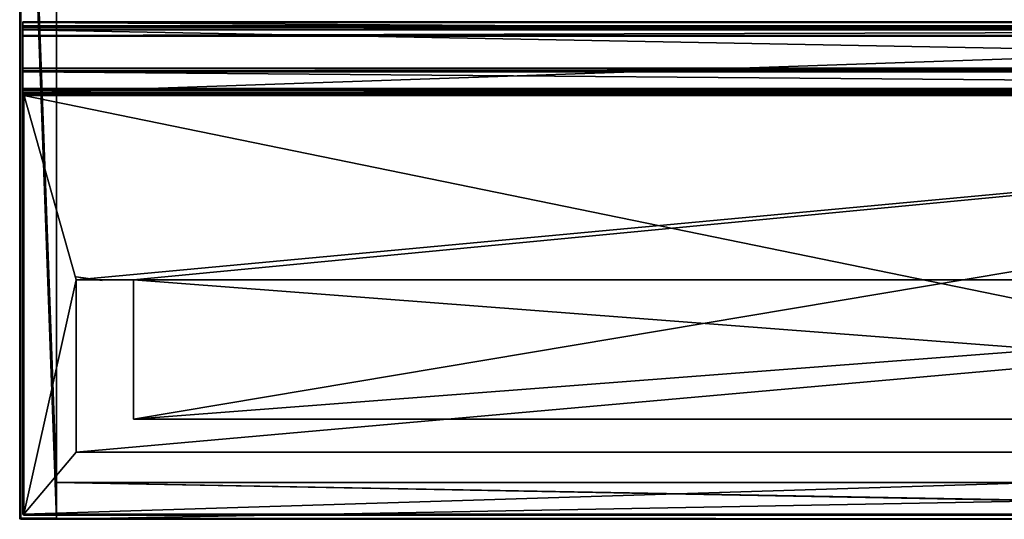
# Model space of a CAD drawing. Units: millimetres. Extents: x -500 to 500, y -490 to 10.
# Drawn here: x -500 to -20, y -490 to -246 of the extents above; entities that cross this region are included whole.
import ezdxf

# ---------------------------------------------------------------- set-up
doc = ezdxf.new("R2010")
doc.units = ezdxf.units.MM
doc.header["$LTSCALE"] = 81.481481
for name, color, linetype in [('1', 7, 'CONTINUOUS'), ('11', 7, 'CONTINUOUS'), ('126', 7, 'CONTINUOUS'), ('127', 7, 'CONTINUOUS'), ('13', 7, 'CONTINUOUS'), ('133', 7, 'CONTINUOUS'), ('135', 7, 'CONTINUOUS'), ('136', 7, 'CONTINUOUS'), ('137', 7, 'CONTINUOUS'), ('138', 7, 'CONTINUOUS'), ('139', 7, 'CONTINUOUS'), ('14', 7, 'CONTINUOUS'), ('141', 7, 'CONTINUOUS'), ('142', 7, 'CONTINUOUS'), ('144', 7, 'CONTINUOUS'), ('145', 7, 'CONTINUOUS'), ('15', 7, 'CONTINUOUS'), ('155', 7, 'CONTINUOUS'), ('157', 7, 'CONTINUOUS'), ('17', 7, 'CONTINUOUS'), ('18', 7, 'CONTINUOUS'), ('2', 7, 'CONTINUOUS'), ('20', 7, 'CONTINUOUS'), ('21', 7, 'CONTINUOUS'), ('24', 7, 'CONTINUOUS'), ('25', 7, 'CONTINUOUS'), ('27', 7, 'CONTINUOUS'), ('29', 7, 'CONTINUOUS'), ('3', 7, 'CONTINUOUS'), ('30', 7, 'CONTINUOUS'), ('31', 7, 'CONTINUOUS'), ('32', 7, 'CONTINUOUS'), ('33', 7, 'CONTINUOUS'), ('34', 7, 'CONTINUOUS'), ('35', 7, 'CONTINUOUS'), ('36', 7, 'CONTINUOUS'), ('37', 7, 'CONTINUOUS'), ('38', 7, 'CONTINUOUS'), ('39', 7, 'CONTINUOUS'), ('4', 7, 'CONTINUOUS'), ('40', 7, 'CONTINUOUS'), ('41', 7, 'CONTINUOUS'), ('42', 7, 'CONTINUOUS'), ('43', 7, 'CONTINUOUS'), ('44', 7, 'CONTINUOUS'), ('45', 7, 'CONTINUOUS'), ('46', 7, 'CONTINUOUS'), ('47', 7, 'CONTINUOUS'), ('48', 7, 'CONTINUOUS'), ('49', 7, 'CONTINUOUS'), ('5', 7, 'CONTINUOUS'), ('50', 7, 'CONTINUOUS'), ('51', 7, 'CONTINUOUS'), ('52', 7, 'CONTINUOUS'), ('55', 7, 'CONTINUOUS'), ('56', 7, 'CONTINUOUS'), ('57', 7, 'CONTINUOUS'), ('7', 7, 'CONTINUOUS'), ('8', 7, 'CONTINUOUS')]:
    doc.layers.add(name, color=color, linetype=linetype)

msp = doc.modelspace()

# ---------------------------------------------------------------- linework, layer by layer
at = {"layer": '1', "linetype": 'Continuous'}
for points in [[(472.47, -457.25, 432.5), (-472.47, -457.25, 432.5), (472.47, -457.25, 140.5), (472.47, -457.25, 432.5)], [(472.47, -457.25, 140.5), (-472.47, -457.25, 432.5), (-472.47, -457.25, 140.5), (472.47, -457.25, 140.5)]]:
    msp.add_3dface(points, dxfattribs=at)
at = {"layer": '11', "linetype": 'Continuous'}
for points in [[(-498, -487.5, 432.5), (498, -487.5, 432.5), (498, -487.86, 432.65), (-498, -487.5, 432.5)], [(-498, -487.86, 432.65), (-498, -487.5, 432.5), (498, -487.86, 432.65), (-498, -487.86, 432.65)], [(-498, -487.9, 432.7), (-498, -487.86, 432.65), (498, -487.9, 432.7), (-498, -487.9, 432.7)], [(498, -487.9, 432.7), (-498, -487.86, 432.65), (498, -487.86, 432.65), (498, -487.9, 432.7)], [(498, -488, 433), (-498, -488, 433), (-498, -487.9, 432.7), (498, -488, 433)], [(498, -488, 433), (-498, -487.9, 432.7), (498, -487.9, 432.7), (498, -488, 433)]]:
    msp.add_3dface(points, dxfattribs=at)
at = {"layer": '126', "linetype": 'Continuous'}
for points in [[(-499.5, -490), (-482, -490), (-499.5, -490, 429.5), (-499.5, -490)], [(-499.5, -490, 429.5), (-482, -490), (-482, -490, 102), (-499.5, -490, 429.5)], [(-482, -490, 429.5), (-499.5, -490, 429.5), (-482, -490, 102), (-482, -490, 429.5)], [(-482, -490, 429.5), (-482, -490, 102), (482, -490, 102), (-482, -490, 429.5)], [(-482, -490, 429.5), (482, -490, 102), (-482, -490, 430), (-482, -490, 429.5)], [(-482, -490, 430), (482, -490, 102), (482, -490, 429.5), (-482, -490, 430)], [(482, -490, 430), (-482, -490, 430), (482, -490, 429.5), (482, -490, 430)]]:
    msp.add_3dface(points, dxfattribs=at)
at = {"layer": '127', "linetype": 'Continuous'}
for points in [[(-482, 0, 430), (-499.5, 0, 430), (-482, -472, 430), (-482, 0, 430)], [(-482, -489.5, 430), (-499.5, 0, 430), (-499.5, -489.5, 430), (-482, -489.5, 430)], [(-499.5, 0, 430), (-482, -489.5, 430), (-482, -472, 430), (-499.5, 0, 430)], [(-482, -472, 430), (-482, -489.5, 430), (482, -490, 430), (-482, -472, 430)], [(-482, -472, 430), (482, -490, 430), (482, -489.5, 430), (-482, -472, 430)], [(482, -472, 430), (-482, -472, 430), (482, -489.5, 430), (482, -472, 430)], [(-482, -489.5, 430), (-482, -490, 430), (482, -490, 430), (-482, -489.5, 430)]]:
    msp.add_3dface(points, dxfattribs=at)
at = {"layer": '13', "linetype": 'Continuous'}
for points in [[(-498, -282.5, 433), (498, -282.5, 433), (498, -282.6, 432.7), (-498, -282.5, 433)], [(-498, -282.65, 432.65), (-498, -282.5, 433), (498, -282.64, 432.65), (-498, -282.65, 432.65)], [(498, -282.64, 432.65), (-498, -282.5, 433), (498, -282.6, 432.7), (498, -282.64, 432.65)], [(498, -283, 432.5), (-498, -282.65, 432.65), (498, -282.64, 432.65), (498, -283, 432.5)], [(-498, -282.65, 432.65), (498, -283, 432.5), (-498, -283, 432.5), (-498, -282.65, 432.65)]]:
    msp.add_3dface(points, dxfattribs=at)
at = {"layer": '133', "linetype": 'Continuous'}
for points in [[(-500, -0.5), (-500, -489.5), (-500, -0.5, 429.5), (-500, -0.5)], [(-500, -0.5, 429.5), (-500, -489.5), (-500, -489.5, 429.5), (-500, -0.5, 429.5)]]:
    msp.add_3dface(points, dxfattribs=at)
at = {"layer": '135', "linetype": 'Continuous'}
for points in [[(-499.85, -0.15), (-499.5, 0), (-482, -490), (-499.85, -0.15)], [(-499.5, 0), (-482, 0), (-482, -490), (-499.5, 0)], [(-500, -0.5), (-499.85, -0.15), (-482, -490), (-500, -0.5)], [(-500, -489.5), (-500, -0.5), (-482, -490), (-500, -489.5)], [(-499.85, -489.85), (-500, -489.5), (-482, -490), (-499.85, -489.85)], [(-499.5, -490), (-499.85, -489.85), (-482, -490), (-499.5, -490)]]:
    msp.add_3dface(points, dxfattribs=at)
at = {"layer": '136', "linetype": 'Continuous'}
for points in [[(-482, -489.85, 429.85), (-482, -489.5, 430), (-499.5, -489.85, 429.86), (-482, -489.85, 429.85)], [(-499.5, -489.85, 429.86), (-482, -489.5, 430), (-499.5, -489.8, 429.9), (-499.5, -489.85, 429.86)], [(-499.5, -489.8, 429.9), (-482, -489.5, 430), (-499.5, -489.5, 430), (-499.5, -489.8, 429.9)], [(-482, -490, 429.5), (-482, -489.85, 429.85), (-499.5, -490, 429.5), (-482, -490, 429.5)], [(-499.5, -490, 429.5), (-482, -489.85, 429.85), (-499.5, -489.85, 429.86), (-499.5, -490, 429.5)]]:
    msp.add_3dface(points, dxfattribs=at)
at = {"layer": '137', "linetype": 'Continuous'}
for points in [[(-500, -489.5, 429.5), (-500, -489.5), (-499.85, -489.85), (-500, -489.5, 429.5)], [(-500, -489.5, 429.5), (-499.85, -489.85), (-499.9, -489.8, 429.5), (-500, -489.5, 429.5)], [(-499.9, -489.8, 429.5), (-499.85, -489.85), (-499.86, -489.85, 429.5), (-499.9, -489.8, 429.5)], [(-499.85, -489.85), (-499.5, -490), (-499.86, -489.85, 429.5), (-499.85, -489.85)], [(-499.5, -490), (-499.5, -490, 429.5), (-499.86, -489.85, 429.5), (-499.5, -490)]]:
    msp.add_3dface(points, dxfattribs=at)
at = {"layer": '138', "linetype": 'Continuous'}
for points in [[(-499.5, -489.5, 430), (-499.5, 0, 430), (-499.73, -0.06, 429.95), (-499.5, -489.5, 430)], [(-500, -0.5, 429.5), (-499.85, -489.5, 429.85), (-499.88, -0.18, 429.82), (-500, -0.5, 429.5)], [(-500, -0.5, 429.5), (-500, -489.5, 429.5), (-499.85, -489.5, 429.85), (-500, -0.5, 429.5)], [(-499.88, -0.18, 429.82), (-499.85, -489.5, 429.85), (-499.73, -0.06, 429.95), (-499.88, -0.18, 429.82)], [(-499.85, -489.5, 429.85), (-499.5, -489.5, 430), (-499.73, -0.06, 429.95), (-499.85, -489.5, 429.85)]]:
    msp.add_3dface(points, dxfattribs=at)
at = {"layer": '139', "linetype": 'Continuous'}
for points in [[(-500, -489.5, 429.5), (-499.9, -489.8, 429.5), (-499.75, -489.85, 429.75), (-500, -489.5, 429.5)], [(-499.85, -489.5, 429.85), (-500, -489.5, 429.5), (-499.75, -489.85, 429.75), (-499.85, -489.5, 429.85)], [(-499.5, -489.8, 429.9), (-499.5, -489.5, 430), (-499.85, -489.5, 429.85), (-499.5, -489.8, 429.9)], [(-499.5, -489.8, 429.9), (-499.85, -489.5, 429.85), (-499.75, -489.85, 429.75), (-499.5, -489.8, 429.9)], [(-499.5, -490, 429.5), (-499.9, -489.8, 429.5), (-499.86, -489.85, 429.5), (-499.5, -490, 429.5)], [(-499.9, -489.8, 429.5), (-499.5, -490, 429.5), (-499.75, -489.85, 429.75), (-499.9, -489.8, 429.5)], [(-499.5, -489.85, 429.86), (-499.5, -489.8, 429.9), (-499.75, -489.85, 429.75), (-499.5, -489.85, 429.86)], [(-499.5, -490, 429.5), (-499.5, -489.85, 429.86), (-499.75, -489.85, 429.75), (-499.5, -490, 429.5)]]:
    msp.add_3dface(points, dxfattribs=at)
at = {"layer": '14', "linetype": 'Continuous'}
for points in [[(-498.5, -487.5, 433), (-498.5, -283, 433), (-498.35, -283, 432.64), (-498.5, -487.5, 433)], [(-498.5, -487.5, 433), (-498.35, -283, 432.64), (-498.4, -487.5, 432.7), (-498.5, -487.5, 433)], [(-498.4, -487.5, 432.7), (-498.35, -283, 432.64), (-498.36, -487.5, 432.65), (-498.4, -487.5, 432.7)], [(-498, -283, 432.5), (-498, -487.5, 432.5), (-498.36, -487.5, 432.65), (-498, -283, 432.5)], [(-498.3, -283, 432.6), (-498, -283, 432.5), (-498.36, -487.5, 432.65), (-498.3, -283, 432.6)], [(-498.35, -283, 432.64), (-498.3, -283, 432.6), (-498.36, -487.5, 432.65), (-498.35, -283, 432.64)]]:
    msp.add_3dface(points, dxfattribs=at)
at = {"layer": '141', "linetype": 'Continuous'}
for points in [[(-482, -472, 102), (-482, -472, 430), (482, -472, 430), (-482, -472, 102)], [(-482, -472, 102), (482, -472, 430), (482, -472, 102), (-482, -472, 102)]]:
    msp.add_3dface(points, dxfattribs=at)
at = {"layer": '142', "linetype": 'Continuous'}
for points in [[(-482, -489.5, 430), (-482, -489.85, 429.85), (-482, -490, 430), (-482, -489.5, 430)], [(-482, -489.85, 429.85), (-482, -490, 429.5), (-482, -490, 430), (-482, -489.85, 429.85)]]:
    msp.add_3dface(points, dxfattribs=at)
at = {"layer": '144', "linetype": 'Continuous'}
for points in [[(-482, -490, 102), (-482, -472, 102), (482, -472, 102), (-482, -490, 102)], [(482, -490, 102), (-482, -490, 102), (482, -472, 102), (482, -490, 102)]]:
    msp.add_3dface(points, dxfattribs=at)
at = {"layer": '145', "linetype": 'Continuous'}
for points in [[(-482, 0), (-482, 0, 430), (-482, -472, 430), (-482, 0)], [(-482, -490), (-482, 0), (-482, -490, 102), (-482, -490)], [(-482, 0), (-482, -472, 430), (-482, -472, 102), (-482, 0)], [(-482, -490, 102), (-482, 0), (-482, -472, 102), (-482, -490, 102)]]:
    msp.add_3dface(points, dxfattribs=at)
at = {"layer": '15', "linetype": 'Continuous'}
for points in [[(-498.5, -283, 450), (-498.5, -487.5, 450), (-498.35, -487.5, 450.36), (-498.5, -283, 450)], [(-498.5, -283, 450), (-498.35, -487.5, 450.36), (-498.4, -283, 450.3), (-498.5, -283, 450)], [(-498.4, -283, 450.3), (-498.35, -487.5, 450.36), (-498.36, -283, 450.35), (-498.4, -283, 450.3)], [(-498, -487.5, 450.5), (-498, -283.5, 450.5), (-498.36, -283, 450.35), (-498, -487.5, 450.5)], [(-498.3, -487.5, 450.4), (-498, -487.5, 450.5), (-498.36, -283, 450.35), (-498.3, -487.5, 450.4)], [(-498, -283.5, 450.5), (-498, -283, 450.5), (-498.36, -283, 450.35), (-498, -283.5, 450.5)], [(-498.35, -487.5, 450.36), (-498.3, -487.5, 450.4), (-498.36, -283, 450.35), (-498.35, -487.5, 450.36)]]:
    msp.add_3dface(points, dxfattribs=at)
at = {"layer": '155', "linetype": 'Continuous'}
for points in [[(439.5, -373.25, 140.5), (-439.5, -373.25, 140.5), (439.5, -373.25, 156.5), (439.5, -373.25, 140.5)], [(439.5, -373.25, 156.5), (-439.5, -373.25, 140.5), (-439.5, -373.25, 156.5), (439.5, -373.25, 156.5)]]:
    msp.add_3dface(points, dxfattribs=at)
at = {"layer": '157', "linetype": 'Continuous'}
for points in [[(-467.68, -372.53, 142), (-472.47, -371.86, 142), (-472.47, -371.86, 432.5), (-467.68, -372.53, 142)], [(-467.68, -372.53, 158.5), (-467.68, -372.53, 142), (-472.47, -371.86, 432.5), (-467.68, -372.53, 158.5)], [(-467.68, -372.53, 158.5), (-472.47, -371.86, 432.5), (-467.04, -372.62, 168.79), (-467.68, -372.53, 158.5)], [(-459.85, -373.63, 432.5), (-459.85, -373.63, 158.5), (-472.47, -371.86, 432.5), (-459.85, -373.63, 432.5)], [(-472.47, -371.86, 432.5), (-459.85, -373.63, 158.5), (-461.96, -373.33, 169.21), (-472.47, -371.86, 432.5)], [(-467.04, -372.62, 168.79), (-472.47, -371.86, 432.5), (-466.79, -372.65, 170.13), (-467.04, -372.62, 168.79)], [(-466.79, -372.65, 170.13), (-472.47, -371.86, 432.5), (-465.83, -372.79, 171.17), (-466.79, -372.65, 170.13)], [(-465.83, -372.79, 171.17), (-472.47, -371.86, 432.5), (-464.5, -372.98, 171.55), (-465.83, -372.79, 171.17)], [(-464.5, -372.98, 171.55), (-472.47, -371.86, 432.5), (-463.29, -373.15, 171.24), (-464.5, -372.98, 171.55)], [(-463.29, -373.15, 171.24), (-472.47, -371.86, 432.5), (-462.38, -373.27, 170.42), (-463.29, -373.15, 171.24)], [(-462.38, -373.27, 170.42), (-472.47, -371.86, 432.5), (-461.96, -373.33, 169.21), (-462.38, -373.27, 170.42)], [(-459.85, -373.63, 158.5), (-467.68, -372.53, 158.5), (-466.62, -372.68, 167.58), (-459.85, -373.63, 158.5)], [(-466.62, -372.68, 167.58), (-467.68, -372.53, 158.5), (-467.04, -372.62, 168.79), (-466.62, -372.68, 167.58)], [(-465.71, -372.81, 166.76), (-459.85, -373.63, 158.5), (-466.62, -372.68, 167.58), (-465.71, -372.81, 166.76)], [(-464.5, -372.98, 166.45), (-459.85, -373.63, 158.5), (-465.71, -372.81, 166.76), (-464.5, -372.98, 166.45)], [(-459.85, -373.63, 158.5), (-464.5, -372.98, 166.45), (-463.17, -373.16, 166.83), (-459.85, -373.63, 158.5)], [(-462.21, -373.3, 167.87), (-459.85, -373.63, 158.5), (-463.17, -373.16, 166.83), (-462.21, -373.3, 167.87)], [(-461.96, -373.33, 169.21), (-459.85, -373.63, 158.5), (-462.21, -373.3, 167.87), (-461.96, -373.33, 169.21)]]:
    msp.add_3dface(points, dxfattribs=at)
at = {"layer": '17', "linetype": 'Continuous'}
for points in [[(498, -487.5, 450.5), (-498, -487.5, 450.5), (-498, -487.85, 450.35), (498, -487.5, 450.5)], [(498, -487.5, 450.5), (-498, -487.85, 450.35), (498, -487.8, 450.4), (498, -487.5, 450.5)], [(498, -487.8, 450.4), (-498, -487.85, 450.35), (498, -487.85, 450.36), (498, -487.8, 450.4)], [(-498, -488, 450), (498, -488, 450), (498, -487.85, 450.36), (-498, -488, 450)], [(-498, -487.85, 450.35), (-498, -488, 450), (498, -487.85, 450.36), (-498, -487.85, 450.35)]]:
    msp.add_3dface(points, dxfattribs=at)
at = {"layer": '18', "linetype": 'Continuous'}
for points in [[(498, -282.5, 450), (-498, -282.5, 450), (-498, -282.6, 450.3), (498, -282.5, 450)], [(498, -282.65, 450.35), (498, -282.5, 450), (-498, -282.64, 450.35), (498, -282.65, 450.35)], [(-498, -282.64, 450.35), (498, -282.5, 450), (-498, -282.6, 450.3), (-498, -282.64, 450.35)], [(-498, -283, 450.5), (498, -282.65, 450.35), (-498, -282.64, 450.35), (-498, -283, 450.5)], [(-498, -283, 450.5), (498, -283, 450.5), (498, -282.65, 450.35), (-498, -283, 450.5)]]:
    msp.add_3dface(points, dxfattribs=at)
at = {"layer": '2', "linetype": 'Continuous'}
for points in [[(-444.5, -441.25, 432.5), (444.5, -441.25, 432.5), (-444.5, -441.25, 156.5), (-444.5, -441.25, 432.5)], [(-444.5, -441.25, 156.5), (444.5, -441.25, 432.5), (444.5, -441.25, 156.5), (-444.5, -441.25, 156.5)]]:
    msp.add_3dface(points, dxfattribs=at)
at = {"layer": '20', "linetype": 'Continuous'}
for points in [[(-498.5, -487.5, 450), (-498.35, -487.86, 450), (-498.35, -487.75, 450.25), (-498.5, -487.5, 450)], [(-498.5, -487.5, 450), (-498.3, -487.5, 450.4), (-498.35, -487.5, 450.36), (-498.5, -487.5, 450)], [(-498.3, -487.5, 450.4), (-498.5, -487.5, 450), (-498.35, -487.75, 450.25), (-498.3, -487.5, 450.4)], [(-498, -487.5, 450.5), (-498.3, -487.5, 450.4), (-498.35, -487.75, 450.25), (-498, -487.5, 450.5)], [(-498, -487.85, 450.35), (-498, -487.5, 450.5), (-498.35, -487.75, 450.25), (-498, -487.85, 450.35)], [(-498.35, -487.86, 450), (-498.3, -487.9, 450), (-498.35, -487.75, 450.25), (-498.35, -487.86, 450)], [(-498.3, -487.9, 450), (-498, -487.85, 450.35), (-498.35, -487.75, 450.25), (-498.3, -487.9, 450)], [(-498.3, -487.9, 450), (-498, -488, 450), (-498, -487.85, 450.35), (-498.3, -487.9, 450)]]:
    msp.add_3dface(points, dxfattribs=at)
at = {"layer": '21', "linetype": 'Continuous'}
for points in [[(-498.5, -283, 433), (-498.35, -282.64, 433), (-498.35, -282.75, 432.75), (-498.5, -283, 433)], [(-498.3, -283, 432.6), (-498.5, -283, 433), (-498.35, -282.75, 432.75), (-498.3, -283, 432.6)], [(-498.5, -283, 433), (-498.3, -283, 432.6), (-498.35, -283, 432.64), (-498.5, -283, 433)], [(-498.35, -282.64, 433), (-498.3, -282.6, 433), (-498.35, -282.75, 432.75), (-498.35, -282.64, 433)], [(-498.3, -282.6, 433), (-498, -282.65, 432.65), (-498.35, -282.75, 432.75), (-498.3, -282.6, 433)], [(-498, -282.65, 432.65), (-498, -283, 432.5), (-498.35, -282.75, 432.75), (-498, -282.65, 432.65)], [(-498, -283, 432.5), (-498.3, -283, 432.6), (-498.35, -282.75, 432.75), (-498, -283, 432.5)], [(-498.3, -282.6, 433), (-498, -282.5, 433), (-498, -282.65, 432.65), (-498.3, -282.6, 433)]]:
    msp.add_3dface(points, dxfattribs=at)
at = {"layer": '24', "linetype": 'Continuous'}
for points in [[(-498.35, -282.65, 450), (-498.5, -283, 450), (-498.25, -282.75, 450.35), (-498.35, -282.65, 450)], [(-498.5, -283, 450), (-498.4, -283, 450.3), (-498.25, -282.75, 450.35), (-498.5, -283, 450)], [(-498.4, -283, 450.3), (-498, -283, 450.5), (-498.25, -282.75, 450.35), (-498.4, -283, 450.3)], [(-498, -283, 450.5), (-498.4, -283, 450.3), (-498.36, -283, 450.35), (-498, -283, 450.5)], [(-498, -282.5, 450), (-498.35, -282.65, 450), (-498, -282.6, 450.3), (-498, -282.5, 450)], [(-498, -282.6, 450.3), (-498.35, -282.65, 450), (-498.25, -282.75, 450.35), (-498, -282.6, 450.3)], [(-498, -282.64, 450.35), (-498, -282.6, 450.3), (-498.25, -282.75, 450.35), (-498, -282.64, 450.35)], [(-498, -283, 450.5), (-498, -282.64, 450.35), (-498.25, -282.75, 450.35), (-498, -283, 450.5)]]:
    msp.add_3dface(points, dxfattribs=at)
at = {"layer": '25', "linetype": 'Continuous'}
for points in [[(-498.35, -487.85, 433), (-498.5, -487.5, 433), (-498.25, -487.75, 432.65), (-498.35, -487.85, 433)], [(-498.5, -487.5, 433), (-498.4, -487.5, 432.7), (-498.25, -487.75, 432.65), (-498.5, -487.5, 433)], [(-498, -487.5, 432.5), (-498.4, -487.5, 432.7), (-498.36, -487.5, 432.65), (-498, -487.5, 432.5)], [(-498.4, -487.5, 432.7), (-498, -487.5, 432.5), (-498.25, -487.75, 432.65), (-498.4, -487.5, 432.7)], [(-498, -487.9, 432.7), (-498.35, -487.85, 433), (-498.25, -487.75, 432.65), (-498, -487.9, 432.7)], [(-498, -488, 433), (-498.35, -487.85, 433), (-498, -487.9, 432.7), (-498, -488, 433)], [(-498, -487.5, 432.5), (-498, -487.86, 432.65), (-498.25, -487.75, 432.65), (-498, -487.5, 432.5)], [(-498, -487.86, 432.65), (-498, -487.9, 432.7), (-498.25, -487.75, 432.65), (-498, -487.86, 432.65)]]:
    msp.add_3dface(points, dxfattribs=at)
at = {"layer": '27', "linetype": 'Continuous'}
for points in [[(-498.5, -247.5, 432.8), (-498.5, -247.59, 432.59), (-498.5, -247.5, 451.2), (-498.5, -247.5, 432.8)], [(-498.5, -247.5, 451.2), (-498.5, -247.59, 432.59), (-498.5, -247.59, 451.41), (-498.5, -247.5, 451.2)], [(-498.5, -247.59, 432.59), (-498.5, -247.8, 432.5), (-498.5, -247.59, 451.41), (-498.5, -247.59, 432.59)], [(-498.5, -247.59, 451.41), (-498.5, -247.8, 432.5), (-498.5, -247.8, 451.5), (-498.5, -247.59, 451.41)], [(-498.5, -247.8, 432.5), (-498.5, -282.2, 432.5), (-498.5, -251.5, 434.5), (-498.5, -247.8, 432.5)], [(-498.5, -247.8, 451.5), (-498.5, -247.8, 432.5), (-498.5, -249.5, 436.5), (-498.5, -247.8, 451.5)], [(-498.5, -249.5, 436.5), (-498.5, -247.8, 432.5), (-498.5, -249.77, 435.5), (-498.5, -249.5, 436.5)], [(-498.5, -249.77, 435.5), (-498.5, -247.8, 432.5), (-498.5, -250.5, 434.77), (-498.5, -249.77, 435.5)], [(-498.5, -250.5, 434.77), (-498.5, -247.8, 432.5), (-498.5, -251.5, 434.5), (-498.5, -250.5, 434.77)], [(-498.5, -254.2, 451.5), (-498.5, -247.8, 451.5), (-498.5, -254.2, 449.5), (-498.5, -254.2, 451.5)], [(-498.5, -254.2, 449.5), (-498.5, -247.8, 451.5), (-498.5, -251.5, 449.5), (-498.5, -254.2, 449.5)], [(-498.5, -251.5, 449.5), (-498.5, -247.8, 451.5), (-498.5, -250.5, 449.23), (-498.5, -251.5, 449.5)], [(-498.5, -250.5, 449.23), (-498.5, -247.8, 451.5), (-498.5, -249.77, 448.5), (-498.5, -250.5, 449.23)], [(-498.5, -249.77, 448.5), (-498.5, -247.8, 451.5), (-498.5, -249.5, 447.5), (-498.5, -249.77, 448.5)], [(-498.5, -249.5, 447.5), (-498.5, -247.8, 451.5), (-498.5, -249.5, 436.5), (-498.5, -249.5, 447.5)], [(-498.5, -251.5, 434.5), (-498.5, -282.2, 432.5), (-498.5, -270.19, 434.5), (-498.5, -251.5, 434.5)], [(-498.5, -254.41, 451.41), (-498.5, -254.2, 451.5), (-498.5, -254.41, 449.59), (-498.5, -254.41, 451.41)], [(-498.5, -254.41, 449.59), (-498.5, -254.2, 451.5), (-498.5, -254.2, 449.5), (-498.5, -254.41, 449.59)], [(-498.5, -254.5, 451.2), (-498.5, -254.41, 451.41), (-498.5, -254.5, 449.8), (-498.5, -254.5, 451.2)], [(-498.5, -254.5, 449.8), (-498.5, -254.41, 451.41), (-498.5, -254.41, 449.59), (-498.5, -254.5, 449.8)], [(-498.5, -270.19, 434.5), (-498.5, -282.2, 432.5), (-498.5, -271.21, 434.78), (-498.5, -270.19, 434.5)], [(-498.5, -271.21, 434.78), (-498.5, -282.2, 432.5), (-498.5, -271.95, 435.54), (-498.5, -271.21, 434.78)], [(-498.5, -271.95, 435.54), (-498.5, -282.2, 432.5), (-498.5, -280.09, 450.46), (-498.5, -271.95, 435.54)], [(-498.5, -280.09, 450.46), (-498.5, -282.2, 432.5), (-498.5, -280.83, 451.22), (-498.5, -280.09, 450.46)], [(-498.5, -280.83, 451.22), (-498.5, -282.2, 432.5), (-498.5, -281.85, 451.5), (-498.5, -280.83, 451.22)], [(-498.5, -282.41, 432.59), (-498.5, -282.5, 432.8), (-498.5, -281.85, 451.5), (-498.5, -282.41, 432.59)], [(-498.5, -281.85, 451.5), (-498.5, -282.5, 432.8), (-498.5, -282.5, 450.5), (-498.5, -281.85, 451.5)], [(-498.5, -282.2, 432.5), (-498.5, -282.41, 432.59), (-498.5, -281.85, 451.5), (-498.5, -282.2, 432.5)], [(-498.5, -283.5, 451.5), (-498.5, -281.85, 451.5), (-498.5, -283.5, 450.5), (-498.5, -283.5, 451.5)], [(-498.5, -283.5, 450.5), (-498.5, -281.85, 451.5), (-498.5, -282.5, 450.5), (-498.5, -283.5, 450.5)]]:
    msp.add_3dface(points, dxfattribs=at)
at = {"layer": '29', "linetype": 'Continuous'}
for points in [[(-498, -282.5, 433), (-498, -282.5, 450), (-498.5, -282.5, 450.5), (-498, -282.5, 433)], [(-498.5, -282.5, 432.8), (-498, -282.5, 433), (-498.5, -282.5, 450.5), (-498.5, -282.5, 432.8)], [(-498, -282.5, 433), (-498.5, -282.5, 432.8), (498.5, -282.5, 432.8), (-498, -282.5, 433)], [(-498, -282.5, 450), (498, -282.5, 450), (-498.5, -282.5, 450.5), (-498, -282.5, 450)], [(-498.5, -282.5, 450.5), (498, -282.5, 450), (498.5, -282.5, 450.5), (-498.5, -282.5, 450.5)], [(498, -282.5, 433), (-498, -282.5, 433), (498.5, -282.5, 432.8), (498, -282.5, 433)]]:
    msp.add_3dface(points, dxfattribs=at)
at = {"layer": '3', "linetype": 'Continuous'}
for points in [[(498, -487.5, 450.5), (498, -283.5, 450.5), (-498, -283.5, 450.5), (498, -487.5, 450.5)], [(-498, -487.5, 450.5), (498, -487.5, 450.5), (-498, -283.5, 450.5), (-498, -487.5, 450.5)]]:
    msp.add_3dface(points, dxfattribs=at)
at = {"layer": '30', "linetype": 'Continuous'}
for points in [[(-498.5, -282.2, 432.5), (-498.5, -247.8, 432.5), (498.5, -247.8, 432.5), (-498.5, -282.2, 432.5)], [(-498.5, -282.2, 432.5), (498.5, -247.8, 432.5), (498.5, -282.2, 432.5), (-498.5, -282.2, 432.5)]]:
    msp.add_3dface(points, dxfattribs=at)
at = {"layer": '31', "linetype": 'Continuous'}
for points in [[(-498.5, -247.5, 432.8), (-498.5, -247.5, 451.2), (498.5, -247.5, 451.2), (-498.5, -247.5, 432.8)], [(-498.5, -247.5, 432.8), (498.5, -247.5, 451.2), (498.5, -247.5, 432.8), (-498.5, -247.5, 432.8)]]:
    msp.add_3dface(points, dxfattribs=at)
at = {"layer": '32', "linetype": 'Continuous'}
for points in [[(-498.5, -247.8, 451.5), (-498.5, -254.2, 451.5), (498.5, -254.2, 451.5), (-498.5, -247.8, 451.5)], [(-498.5, -247.8, 451.5), (498.5, -254.2, 451.5), (498.5, -247.8, 451.5), (-498.5, -247.8, 451.5)]]:
    msp.add_3dface(points, dxfattribs=at)
at = {"layer": '33', "linetype": 'Continuous'}
for points in [[(-498.5, -254.5, 451.2), (-498.5, -254.5, 449.8), (498.5, -254.5, 449.8), (-498.5, -254.5, 451.2)], [(-498.5, -254.5, 451.2), (498.5, -254.5, 449.8), (498.5, -254.5, 451.2), (-498.5, -254.5, 451.2)]]:
    msp.add_3dface(points, dxfattribs=at)
at = {"layer": '34', "linetype": 'Continuous'}
for points in [[(-498.5, -254.2, 449.5), (-498.5, -251.5, 449.5), (498.5, -251.5, 449.5), (-498.5, -254.2, 449.5)], [(-498.5, -254.2, 449.5), (498.5, -251.5, 449.5), (498.5, -254.2, 449.5), (-498.5, -254.2, 449.5)]]:
    msp.add_3dface(points, dxfattribs=at)
at = {"layer": '35', "linetype": 'Continuous'}
for points in [[(-498.5, -249.5, 447.5), (-498.5, -249.5, 436.5), (498.5, -249.5, 436.5), (-498.5, -249.5, 447.5)], [(-498.5, -249.5, 447.5), (498.5, -249.5, 436.5), (498.5, -249.5, 447.5), (-498.5, -249.5, 447.5)]]:
    msp.add_3dface(points, dxfattribs=at)
at = {"layer": '36', "linetype": 'Continuous'}
for points in [[(-498.5, -251.5, 434.5), (-498.5, -270.19, 434.5), (498.5, -270.19, 434.5), (-498.5, -251.5, 434.5)], [(-498.5, -251.5, 434.5), (498.5, -270.19, 434.5), (498.5, -251.5, 434.5), (-498.5, -251.5, 434.5)]]:
    msp.add_3dface(points, dxfattribs=at)
at = {"layer": '37', "linetype": 'Continuous'}
for points in [[(-498.5, -271.95, 435.54), (-498.5, -280.09, 450.46), (498.5, -280.09, 450.46), (-498.5, -271.95, 435.54)], [(-498.5, -271.95, 435.54), (498.5, -280.09, 450.46), (498.5, -271.95, 435.54), (-498.5, -271.95, 435.54)]]:
    msp.add_3dface(points, dxfattribs=at)
at = {"layer": '38', "linetype": 'Continuous'}
for points in [[(-498.5, -281.85, 451.5), (-498.5, -283.5, 451.5), (498.5, -283.5, 451.5), (-498.5, -281.85, 451.5)], [(-498.5, -281.85, 451.5), (498.5, -283.5, 451.5), (498.5, -281.85, 451.5), (-498.5, -281.85, 451.5)]]:
    msp.add_3dface(points, dxfattribs=at)
at = {"layer": '39', "linetype": 'Continuous'}
for points in [[(-498, -283.5, 450.5), (498, -283.5, 450.5), (-498.5, -283.5, 451.5), (-498, -283.5, 450.5)], [(-498, -283.5, 450.5), (-498.5, -283.5, 451.5), (-498.5, -283.5, 450.5), (-498, -283.5, 450.5)], [(-498.5, -283.5, 451.5), (498, -283.5, 450.5), (498.5, -283.5, 451.5), (-498.5, -283.5, 451.5)]]:
    msp.add_3dface(points, dxfattribs=at)
at = {"layer": '4', "linetype": 'Continuous'}
for points in [[(-498.5, -283, 450), (-498.5, -283, 433), (-498.5, -487.5, 433), (-498.5, -283, 450)], [(-498.5, -487.5, 450), (-498.5, -283, 450), (-498.5, -487.5, 433), (-498.5, -487.5, 450)]]:
    msp.add_3dface(points, dxfattribs=at)
at = {"layer": '40', "linetype": 'Continuous'}
for points in [[(-498, -283, 450.5), (-498.5, -283.5, 450.5), (-498.5, -282.5, 450.5), (-498, -283, 450.5)], [(-498, -283, 450.5), (-498.5, -282.5, 450.5), (498.5, -282.5, 450.5), (-498, -283, 450.5)], [(-498, -283, 450.5), (-498, -283.5, 450.5), (-498.5, -283.5, 450.5), (-498, -283, 450.5)], [(498, -283, 450.5), (-498, -283, 450.5), (498.5, -282.5, 450.5), (498, -283, 450.5)]]:
    msp.add_3dface(points, dxfattribs=at)
at = {"layer": '41', "linetype": 'Continuous'}
for points in [[(-498.5, -249.77, 448.5), (-498.5, -249.5, 447.5), (498.5, -249.77, 448.5), (-498.5, -249.77, 448.5)], [(-498.5, -249.5, 447.5), (498.5, -249.5, 447.5), (498.5, -249.77, 448.5), (-498.5, -249.5, 447.5)], [(-498.5, -250.5, 449.23), (-498.5, -249.77, 448.5), (498.5, -250.5, 449.23), (-498.5, -250.5, 449.23)], [(-498.5, -249.77, 448.5), (498.5, -249.77, 448.5), (498.5, -250.5, 449.23), (-498.5, -249.77, 448.5)], [(-498.5, -251.5, 449.5), (-498.5, -250.5, 449.23), (498.5, -251.5, 449.5), (-498.5, -251.5, 449.5)], [(-498.5, -250.5, 449.23), (498.5, -250.5, 449.23), (498.5, -251.5, 449.5), (-498.5, -250.5, 449.23)]]:
    msp.add_3dface(points, dxfattribs=at)
at = {"layer": '42', "linetype": 'Continuous'}
for points in [[(-498.5, -249.5, 436.5), (-498.5, -249.77, 435.5), (498.5, -249.5, 436.5), (-498.5, -249.5, 436.5)], [(-498.5, -249.77, 435.5), (498.5, -249.77, 435.5), (498.5, -249.5, 436.5), (-498.5, -249.77, 435.5)], [(-498.5, -249.77, 435.5), (-498.5, -250.5, 434.77), (498.5, -249.77, 435.5), (-498.5, -249.77, 435.5)], [(-498.5, -250.5, 434.77), (498.5, -250.5, 434.77), (498.5, -249.77, 435.5), (-498.5, -250.5, 434.77)], [(-498.5, -250.5, 434.77), (-498.5, -251.5, 434.5), (498.5, -250.5, 434.77), (-498.5, -250.5, 434.77)], [(-498.5, -251.5, 434.5), (498.5, -251.5, 434.5), (498.5, -250.5, 434.77), (-498.5, -251.5, 434.5)]]:
    msp.add_3dface(points, dxfattribs=at)
at = {"layer": '43', "linetype": 'Continuous'}
for points in [[(-498.5, -280.09, 450.46), (-498.5, -280.83, 451.22), (498.5, -280.09, 450.46), (-498.5, -280.09, 450.46)], [(-498.5, -280.83, 451.22), (498.5, -280.83, 451.22), (498.5, -280.09, 450.46), (-498.5, -280.83, 451.22)], [(-498.5, -280.83, 451.22), (-498.5, -281.85, 451.5), (498.5, -280.83, 451.22), (-498.5, -280.83, 451.22)], [(-498.5, -281.85, 451.5), (498.5, -281.85, 451.5), (498.5, -280.83, 451.22), (-498.5, -281.85, 451.5)]]:
    msp.add_3dface(points, dxfattribs=at)
at = {"layer": '44', "linetype": 'Continuous'}
for points in [[(-498.5, -270.19, 434.5), (-498.5, -271.21, 434.78), (498.5, -270.19, 434.5), (-498.5, -270.19, 434.5)], [(-498.5, -271.21, 434.78), (498.5, -271.21, 434.78), (498.5, -270.19, 434.5), (-498.5, -271.21, 434.78)], [(-498.5, -271.21, 434.78), (-498.5, -271.95, 435.54), (498.5, -271.21, 434.78), (-498.5, -271.21, 434.78)], [(-498.5, -271.95, 435.54), (498.5, -271.95, 435.54), (498.5, -271.21, 434.78), (-498.5, -271.95, 435.54)]]:
    msp.add_3dface(points, dxfattribs=at)
at = {"layer": '45', "linetype": 'Continuous'}
for points in [[(-498.5, -247.5, 451.2), (-498.5, -247.59, 451.41), (498.5, -247.5, 451.2), (-498.5, -247.5, 451.2)], [(-498.5, -247.59, 451.41), (498.5, -247.59, 451.41), (498.5, -247.5, 451.2), (-498.5, -247.59, 451.41)], [(-498.5, -247.59, 451.41), (-498.5, -247.8, 451.5), (498.5, -247.59, 451.41), (-498.5, -247.59, 451.41)], [(-498.5, -247.8, 451.5), (498.5, -247.8, 451.5), (498.5, -247.59, 451.41), (-498.5, -247.8, 451.5)]]:
    msp.add_3dface(points, dxfattribs=at)
at = {"layer": '46', "linetype": 'Continuous'}
for points in [[(-498.5, -247.59, 432.59), (-498.5, -247.5, 432.8), (498.5, -247.59, 432.59), (-498.5, -247.59, 432.59)], [(-498.5, -247.5, 432.8), (498.5, -247.5, 432.8), (498.5, -247.59, 432.59), (-498.5, -247.5, 432.8)], [(-498.5, -247.8, 432.5), (-498.5, -247.59, 432.59), (498.5, -247.8, 432.5), (-498.5, -247.8, 432.5)], [(-498.5, -247.59, 432.59), (498.5, -247.59, 432.59), (498.5, -247.8, 432.5), (-498.5, -247.59, 432.59)]]:
    msp.add_3dface(points, dxfattribs=at)
at = {"layer": '47', "linetype": 'Continuous'}
for points in [[(-498.5, -254.2, 451.5), (-498.5, -254.41, 451.41), (498.5, -254.2, 451.5), (-498.5, -254.2, 451.5)], [(-498.5, -254.41, 451.41), (498.5, -254.41, 451.41), (498.5, -254.2, 451.5), (-498.5, -254.41, 451.41)], [(-498.5, -254.41, 451.41), (-498.5, -254.5, 451.2), (498.5, -254.41, 451.41), (-498.5, -254.41, 451.41)], [(-498.5, -254.5, 451.2), (498.5, -254.5, 451.2), (498.5, -254.41, 451.41), (-498.5, -254.5, 451.2)]]:
    msp.add_3dface(points, dxfattribs=at)
at = {"layer": '48', "linetype": 'Continuous'}
for points in [[(-498.5, -254.41, 449.59), (-498.5, -254.2, 449.5), (498.5, -254.41, 449.59), (-498.5, -254.41, 449.59)], [(-498.5, -254.2, 449.5), (498.5, -254.2, 449.5), (498.5, -254.41, 449.59), (-498.5, -254.2, 449.5)], [(-498.5, -254.5, 449.8), (-498.5, -254.41, 449.59), (498.5, -254.5, 449.8), (-498.5, -254.5, 449.8)], [(-498.5, -254.41, 449.59), (498.5, -254.41, 449.59), (498.5, -254.5, 449.8), (-498.5, -254.41, 449.59)]]:
    msp.add_3dface(points, dxfattribs=at)
at = {"layer": '49', "linetype": 'Continuous'}
for points in [[(-498.5, -282.41, 432.59), (-498.5, -282.2, 432.5), (498.5, -282.41, 432.59), (-498.5, -282.41, 432.59)], [(-498.5, -282.2, 432.5), (498.5, -282.2, 432.5), (498.5, -282.41, 432.59), (-498.5, -282.2, 432.5)], [(-498.5, -282.5, 432.8), (-498.5, -282.41, 432.59), (498.5, -282.5, 432.8), (-498.5, -282.5, 432.8)], [(-498.5, -282.41, 432.59), (498.5, -282.41, 432.59), (498.5, -282.5, 432.8), (-498.5, -282.41, 432.59)]]:
    msp.add_3dface(points, dxfattribs=at)
at = {"layer": '5', "linetype": 'Continuous'}
for points in [[(498, -488, 450), (-498, -488, 450), (498, -488, 433), (498, -488, 450)], [(498, -488, 433), (-498, -488, 450), (-498, -488, 433), (498, -488, 433)]]:
    msp.add_3dface(points, dxfattribs=at)
at = {"layer": '50', "linetype": 'Continuous'}
for points in [[(-498, -487.5, 432.5), (-498, -283, 432.5), (-472.47, -373.25, 432.5), (-498, -487.5, 432.5)], [(-498, -283, 432.5), (498, -283, 432.5), (-472.47, -373.25, 432.5), (-498, -283, 432.5)], [(-472.47, -373.25, 432.5), (498, -283, 432.5), (-444.5, -373.25, 432.5), (-472.47, -373.25, 432.5)], [(-444.5, -373.25, 432.5), (498, -283, 432.5), (-444.5, -441.25, 432.5), (-444.5, -373.25, 432.5)], [(-444.5, -441.25, 432.5), (498, -283, 432.5), (444.5, -373.25, 432.5), (-444.5, -441.25, 432.5)], [(-472.47, -457.25, 432.5), (-498, -487.5, 432.5), (-472.47, -373.25, 432.5), (-472.47, -457.25, 432.5)], [(444.5, -441.25, 432.5), (-444.5, -441.25, 432.5), (444.5, -373.25, 432.5), (444.5, -441.25, 432.5)], [(498, -487.5, 432.5), (-498, -487.5, 432.5), (472.47, -457.25, 432.5), (498, -487.5, 432.5)], [(472.47, -457.25, 432.5), (-498, -487.5, 432.5), (-472.47, -457.25, 432.5), (472.47, -457.25, 432.5)]]:
    msp.add_3dface(points, dxfattribs=at)
at = {"layer": '51', "linetype": 'Continuous'}
for points in [[(-472.47, -373.25, 432.5), (-444.5, -373.25, 432.5), (-472.47, -373.25, 140.5), (-472.47, -373.25, 432.5)], [(-444.5, -373.25, 432.5), (-444.5, -373.25, 156.5), (-472.47, -373.25, 140.5), (-444.5, -373.25, 432.5)], [(-444.5, -373.25, 156.5), (444.5, -373.25, 156.5), (-472.47, -373.25, 140.5), (-444.5, -373.25, 156.5)], [(-472.47, -373.25, 140.5), (444.5, -373.25, 156.5), (472.47, -373.25, 140.5), (-472.47, -373.25, 140.5)]]:
    msp.add_3dface(points, dxfattribs=at)
at = {"layer": '52', "linetype": 'Continuous'}
for points in [[(-444.5, -441.25, 156.5), (444.5, -441.25, 156.5), (-444.5, -373.25, 156.5), (-444.5, -441.25, 156.5)], [(444.5, -441.25, 156.5), (444.5, -373.25, 156.5), (-444.5, -373.25, 156.5), (444.5, -441.25, 156.5)]]:
    msp.add_3dface(points, dxfattribs=at)
at = {"layer": '55', "linetype": 'Continuous'}
for points in [[(472.47, -457.25, 140.5), (-472.47, -457.25, 140.5), (472.47, -373.25, 140.5), (472.47, -457.25, 140.5)], [(-472.47, -457.25, 140.5), (-472.47, -373.25, 140.5), (472.47, -373.25, 140.5), (-472.47, -457.25, 140.5)]]:
    msp.add_3dface(points, dxfattribs=at)
at = {"layer": '56', "linetype": 'Continuous'}
for points in [[(-472.47, -457.25, 432.5), (-472.47, -373.25, 432.5), (-472.47, -373.25, 140.5), (-472.47, -457.25, 432.5)], [(-472.47, -457.25, 140.5), (-472.47, -457.25, 432.5), (-472.47, -373.25, 140.5), (-472.47, -457.25, 140.5)]]:
    msp.add_3dface(points, dxfattribs=at)
at = {"layer": '57', "linetype": 'Continuous'}
for points in [[(-444.5, -373.25, 432.5), (-444.5, -441.25, 432.5), (-444.5, -441.25, 156.5), (-444.5, -373.25, 432.5)], [(-444.5, -373.25, 432.5), (-444.5, -441.25, 156.5), (-444.5, -373.25, 156.5), (-444.5, -373.25, 432.5)]]:
    msp.add_3dface(points, dxfattribs=at)
at = {"layer": '7', "linetype": 'Continuous'}
for points in [[(-498.5, -283, 433), (-498.35, -282.65, 450), (-498.35, -282.64, 433), (-498.5, -283, 433)], [(-498.5, -283, 433), (-498.5, -283, 450), (-498.35, -282.65, 450), (-498.5, -283, 433)], [(-498.35, -282.65, 450), (-498, -282.5, 450), (-498.35, -282.64, 433), (-498.35, -282.65, 450)], [(-498.35, -282.64, 433), (-498, -282.5, 450), (-498.3, -282.6, 433), (-498.35, -282.64, 433)], [(-498, -282.5, 450), (-498, -282.5, 433), (-498.3, -282.6, 433), (-498, -282.5, 450)]]:
    msp.add_3dface(points, dxfattribs=at)
at = {"layer": '8', "linetype": 'Continuous'}
for points in [[(-498.5, -487.5, 450), (-498.5, -487.5, 433), (-498.35, -487.85, 433), (-498.5, -487.5, 450)], [(-498.5, -487.5, 450), (-498.35, -487.85, 433), (-498.35, -487.86, 450), (-498.5, -487.5, 450)], [(-498.35, -487.85, 433), (-498, -488, 433), (-498.35, -487.86, 450), (-498.35, -487.85, 433)], [(-498.35, -487.86, 450), (-498, -488, 433), (-498.3, -487.9, 450), (-498.35, -487.86, 450)], [(-498, -488, 433), (-498, -488, 450), (-498.3, -487.9, 450), (-498, -488, 433)]]:
    msp.add_3dface(points, dxfattribs=at)

doc.saveas('drawing.dxf')
